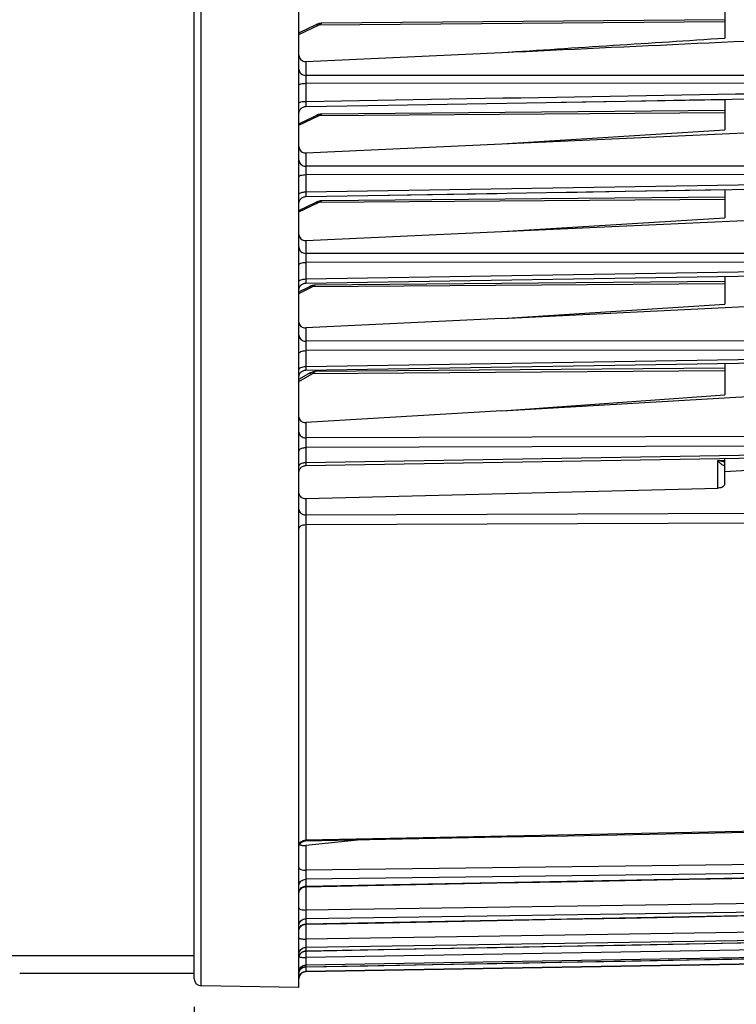
# Model space of a CAD drawing. Units: millimetres. Extents: x 0 to 594, y 0 to 420.
# Drawn here: x 202 to 228, y 217 to 252 of the extents above; entities that cross this region are included whole.
import ezdxf

# ---------------------------------------------------------------- set-up
doc = ezdxf.new("R2010")
doc.units = ezdxf.units.MM
doc.header["$LTSCALE"] = 32.67
doc.layers.get('0').update_dxf_attribs({"linetype": 'CONTINUOUS'})
doc.styles.get("Standard").update_dxf_attribs({"font": 'txt', "width": 0.85})
doc.dimstyles.new('DIMSTYLE_4', dxfattribs={"dimtxt": 3.5, "dimasz": 3.5, "dimexe": 1.5, "dimexo": 1, "dimgap": 0.875, "dimtad": 1, "dimdec": 4, "dimlfac": 4, "dimtxsty": 'STANDARD', "dimblk": '_FILLED', "dimblk1": '_FILLED', "dimblk2": '_FILLED', "dimcen": 0.09, "dimclrt": 5, "dimadec": 0, "dimazin": 0, "dimtp": 0.0001, "dimtm": 0.0001, "dimtfac": 1, "dimtdec": 4, "dimtofl": 0, "dimtmove": 0, "dimatfit": 3, "dimldrblk": '_FILLED', "dimfxl": 1, "dimtolj": 1, "dimarcsym": 0})

# ---------------------------------------------------------------- blocks, each defined once
blk = doc.blocks.new('_FILLED')
at = {"color": 0, "linetype": 'BYBLOCK'}
blk.add_solid([(0, 0), (-1, 0.214), (-1, -0.214)], dxfattribs=at)
blk = doc.blocks.new('*D6')
at = {"color": 2, "linetype": 'CONTINUOUS'}
for p, q in [((242.719, 253.352), (242.719, 212.198)), ((208.469, 216.48), (208.469, 191.669)), ((242.719, 207.299), (242.719, 191.669)), ((208.469, 193.169), (225.594, 193.169)), ((242.719, 193.169), (225.594, 193.169))]:
    blk.add_line(p, q, dxfattribs=at)
at = {"color": 2, "linetype": 'CONTINUOUS', "xscale": 3.5, "yscale": 3.5, "zscale": 3.5, "rotation": 180}
blk.add_blockref('_FILLED', (208.469, 193.169), dxfattribs=at)
at = {"color": 2, "linetype": 'CONTINUOUS', "xscale": 3.5, "yscale": 3.5, "zscale": 3.5}
blk.add_blockref('_FILLED', (242.719, 193.169), dxfattribs=at)
at = {"color": 5, "linetype": 'CONTINUOUS', "insert": (225.594, 197.544), "char_height": 3.5, "width": 8.925, "attachment_point": 2, "line_spacing_factor": 0.9}
blk.add_mtext('137', dxfattribs=at)

msp = doc.modelspace()

# ---------------------------------------------------------------- linework, layer by layer
at = {"color": 7, "linetype": 'CONTINUOUS'}
for p, q in [((208.468594, 217.479955), (208.468594, 256.173124)), ((212.218594, 217.16876), (212.218594, 256.173124)), ((227.468594, 252.352414), (227.468594, 251.178137)), ((227.468594, 251.83604), (213.041511, 251.710137)), ((212.218594, 251.364706), (212.839483, 251.66098)), ((212.979575, 251.705055), (212.940273, 251.697229)), ((213.018817, 251.709325), (212.979575, 251.705055)), ((213.041629, 251.710148), (213.018817, 251.709325)), ((212.466412, 250.333598), (219.478878, 250.662442)), ((212.464333, 248.72729), (214.690525, 248.765246)), ((214.686886, 248.765184), (227.468594, 248.983297)), ((227.468594, 248.983297), (227.468594, 247.892129)), ((212.218594, 248.11204), (212.839483, 248.408313)), ((212.979575, 248.452388), (212.940273, 248.444562)), ((213.018817, 248.456659), (212.979575, 248.452388)), ((213.041629, 248.457481), (213.018817, 248.456659)), ((227.468594, 248.583373), (213.041511, 248.45747)), ((219.478878, 247.387739), (233.470776, 248.035158)), ((219.478878, 247.387739), (227.468594, 247.892129)), ((212.466412, 247.063374), (219.478878, 247.387739)), ((212.46445, 245.500421), (214.689812, 245.537321)), ((214.689812, 245.537321), (227.468594, 245.749353)), ((227.468594, 245.749353), (227.468594, 244.745074)), ((212.218594, 245.004636), (212.839483, 245.300909)), ((212.282796, 245.417725), (212.301273, 245.436207)), ((212.979575, 245.344984), (212.940273, 245.337158)), ((213.018817, 245.349255), (212.979575, 245.344984)), ((213.041629, 245.350078), (213.018817, 245.349255)), ((227.468594, 245.475969), (213.041511, 245.350066)), ((219.478878, 244.248383), (233.470776, 244.892239)), ((219.478878, 244.248383), (227.468594, 244.745074)), ((212.466412, 243.925697), (219.478878, 244.248383)), ((212.46455, 242.401488), (232.98137, 242.733694)), ((212.266001, 242.297997), (212.282437, 242.31839)), ((212.661905, 242.304899), (212.629199, 242.29318)), ((212.694842, 242.314211), (212.661905, 242.304899)), ((212.727887, 242.321039), (212.694842, 242.314211)), ((212.743509, 242.323071), (212.727887, 242.321039)), ((227.468594, 242.455109), (212.795141, 242.327056)), ((227.468594, 242.644386), (227.468594, 241.650234)), ((212.218594, 242.090169), (212.585341, 242.27355)), ((212.251788, 242.275995), (212.266001, 242.297997)), ((212.5926, 242.277119), (212.585278, 242.273522)), ((212.629199, 242.29318), (212.611481, 242.285493)), ((219.478878, 241.136858), (233.470776, 241.819884)), ((219.478878, 241.136858), (227.468594, 241.650234)), ((219.478878, 241.136858), (212.466412, 240.794567)), ((212.464539, 239.284822), (232.98138, 239.617841)), ((227.468594, 239.528322), (227.468594, 238.404718)), ((212.218594, 238.955245), (212.571601, 239.160245)), ((212.240108, 239.13631), (212.251962, 239.159635)), ((212.251962, 239.159635), (212.26619, 239.181593)), ((212.60086, 239.176201), (212.571599, 239.160247)), ((212.631883, 239.190904), (212.600728, 239.176134)), ((212.663108, 239.203441), (212.63176, 239.190851)), ((212.694583, 239.213781), (212.662996, 239.2034)), ((212.726291, 239.221866), (212.694483, 239.213752)), ((212.758142, 239.227613), (212.726204, 239.221847)), ((212.790121, 239.230909), (212.758066, 239.227603)), ((212.811499, 239.231683), (212.790054, 239.230905)), ((227.468594, 239.359585), (212.811605, 239.231676)), ((219.478878, 237.820308), (233.470776, 238.639665)), ((219.478878, 237.820308), (227.468594, 238.404718)), ((219.478878, 237.820308), (212.466412, 237.409694)), ((212.464295, 235.866673), (232.981624, 236.219733)), ((227.468594, 235.210012), (227.468594, 236.124821)), ((227.468594, 235.649314), (233.470776, 236.032226)), ((212.466412, 234.682932), (227.231678, 235.057932)), ((214.429574, 222.462214), (212.466412, 222.260659)), ((212.25242, 218.351176), (212.266658, 218.372986)), ((163.156094, 218.310633), (208.468594, 218.310633)), ((212.464231, 217.738504), (232.981683, 218.096638)), ((208.468594, 217.66876), (202.218594, 217.66876)), ((212.218594, 217.16876), (208.714231, 217.229929))]:
    msp.add_line(p, q, dxfattribs=at)
at = {"color": 9, "linetype": 'CONTINUOUS'}
for p, q in [((208.714231, 217.229929), (208.714231, 256.173124)), ((212.218594, 251.309472), (212.944966, 251.65608)), ((212.944966, 251.65608), (227.468594, 251.76799)), ((212.466412, 250.333598), (212.466412, 249.839973)), ((232.979502, 249.834437), (212.466412, 249.839973)), ((212.464231, 249.55785), (212.464231, 248.912033)), ((232.981683, 249.551747), (212.464231, 249.55785)), ((212.218594, 248.056805), (212.944966, 248.403413)), ((212.944966, 248.403413), (227.468594, 248.515323)), ((212.466412, 247.063374), (212.466412, 246.587666)), ((232.979502, 246.586426), (212.466412, 246.587666)), ((212.464231, 246.286143), (212.464231, 245.665924)), ((232.981683, 246.284206), (212.464231, 246.286143)), ((212.464231, 245.665924), (232.981683, 246.007721)), ((212.218594, 244.949401), (212.944966, 245.296009)), ((212.944966, 245.296009), (227.468594, 245.407919)), ((212.466412, 243.925697), (212.466412, 243.464211)), ((232.979502, 243.468202), (212.466412, 243.464211)), ((232.981683, 243.147234), (212.464231, 243.144068)), ((212.464231, 243.144068), (212.464231, 242.548518)), ((212.464231, 242.548518), (232.981683, 242.881835)), ((227.468594, 242.379738), (212.694966, 242.267525)), ((212.218594, 242.02933), (212.694966, 242.267525)), ((212.466412, 240.794567), (212.466412, 240.31915)), ((232.979502, 240.337888), (212.466412, 240.31915)), ((232.981683, 240.001265), (212.464231, 239.983422)), ((212.464231, 239.983422), (212.464231, 239.413272)), ((212.464231, 239.413272), (232.981683, 239.747247)), ((212.218594, 238.872194), (212.694966, 239.148835)), ((227.468594, 239.254447), (212.694966, 239.148835)), ((212.466412, 237.409694), (212.466412, 236.855928)), ((232.979502, 236.912597), (212.466412, 236.855928)), ((232.981683, 236.568256), (212.464231, 236.512424)), ((212.464231, 236.512424), (212.464231, 235.97475)), ((212.464231, 235.97475), (232.981683, 236.328703)), ((227.220776, 236.044183), (227.468594, 236.048652)), ((227.220776, 235.057932), (227.220776, 236.044183)), ((212.466412, 234.682932), (212.466412, 234.102709)), ((212.466412, 234.102709), (233.470776, 234.184918)), ((212.464231, 233.750624), (233.472957, 233.831976)), ((212.464231, 233.750624), (212.464231, 222.451693)), ((233.472957, 222.863543), (212.464231, 222.451693)), ((212.464231, 222.451693), (212.463705, 222.423755)), ((212.466412, 222.260659), (212.466412, 221.371777)), ((232.979502, 221.633688), (212.466412, 221.371777)), ((232.981683, 221.307654), (212.464231, 221.046099)), ((212.464231, 220.798557), (232.981683, 221.197375)), ((212.464231, 221.046099), (212.464231, 220.798557)), ((212.466412, 220.780412), (212.466412, 219.944896)), ((232.979502, 220.234986), (212.466412, 219.944896)), ((232.981683, 219.923689), (212.464231, 219.633853)), ((212.464231, 219.446099), (232.981683, 219.840045)), ((212.464231, 219.633853), (212.464231, 219.446099)), ((212.466412, 219.435968), (212.466412, 218.899574)), ((232.979502, 219.215073), (212.466412, 218.899574)), ((232.981683, 218.921484), (212.464231, 218.606135)), ((212.464231, 218.47996), (232.981683, 218.865274)), ((212.464231, 218.606135), (212.464231, 218.47996)), ((232.979502, 218.583685), (212.466412, 218.245787)), ((212.466412, 218.475558), (212.466412, 218.245787)), ((232.981683, 218.310607), (212.464231, 217.972753)), ((212.464231, 217.909364), (232.981683, 218.282367)), ((232.981683, 218.096888), (212.464231, 217.739755)), ((212.464231, 217.972753), (212.464231, 217.909364)), ((212.464231, 217.909364), (212.464053, 217.908347)), ((212.464231, 217.739755), (212.464231, 217.738504))]:
    msp.add_line(p, q, dxfattribs=at)
at = {"color": 7, "linetype": 'CONTINUOUS'}
for points in [[(213.04152, 251.710147), (213.009304, 251.708618), (212.976288, 251.704536), (212.943319, 251.697962), (212.910425, 251.688925), (212.877737, 251.677498), (212.845318, 251.663727), (212.839434, 251.66096)], [(212.940273, 251.697229), (212.901185, 251.685942), (212.892401, 251.682624)], [(221.607408, 248.883239), (223.906475, 248.922479), (226.201654, 248.961662), (228.492947, 249.00079), (230.780352, 249.039861), (232.981592, 249.077471)], [(212.266106, 248.623949), (212.282536, 248.644305), (212.301002, 248.662834), (212.321304, 248.679331), (212.343219, 248.693616), (212.366506, 248.705534), (212.390911, 248.714952), (212.416166, 248.721769), (212.441996, 248.725909), (212.464332, 248.727292)], [(212.266117, 248.623964), (212.282547, 248.644318), (212.301014, 248.662844)], [(212.343229, 248.693623), (212.366516, 248.705538), (212.39092, 248.714955), (212.416174, 248.72177), (212.442002, 248.72591), (212.464332, 248.727292)], [(212.218598, 248.47733), (212.219933, 248.50313), (212.22399, 248.528972), (212.230725, 248.554248), (212.240064, 248.578681)], [(212.240055, 248.578661), (212.251894, 248.601987), (212.266106, 248.623949)], [(213.04152, 248.45748), (213.009304, 248.455951), (212.976288, 248.451869), (212.943319, 248.445295), (212.910425, 248.436258), (212.877737, 248.424831), (212.845318, 248.41106), (212.839434, 248.408294)], [(212.940273, 248.444562), (212.901185, 248.433276), (212.892401, 248.429957)], [(221.605022, 245.652031), (223.904037, 245.690183), (226.199418, 245.728283), (228.491164, 245.76633), (230.779276, 245.804324), (232.981472, 245.840899)], [(212.266332, 245.39739), (212.282778, 245.417704), (212.301255, 245.43619), (212.321561, 245.452647), (212.343474, 245.466893), (212.366755, 245.478773), (212.391149, 245.488158), (212.41639, 245.494945), (212.442201, 245.499059), (212.464449, 245.500422)], [(212.343492, 245.466903), (212.366771, 245.478781), (212.391164, 245.488163)], [(212.416403, 245.494947), (212.442212, 245.49906), (212.464449, 245.500422)], [(214.686172, 245.53726), (216.99609, 245.57557), (219.302373, 245.613827)], [(212.218596, 245.250672), (212.219984, 245.27677), (212.22409, 245.30258), (212.230867, 245.327821), (212.240242, 245.352216)], [(212.240228, 245.352183), (212.252097, 245.37547), (212.266332, 245.39739)], [(213.04152, 245.350077), (213.009304, 245.348547), (212.976288, 245.344465), (212.943319, 245.337891), (212.910425, 245.328854), (212.877737, 245.317427), (212.845318, 245.303656), (212.839434, 245.30089)], [(212.940273, 245.337158), (212.901185, 245.325872), (212.892401, 245.322554)], [(212.266004, 242.298001), (212.282441, 242.318394), (212.300921, 242.336955), (212.321242, 242.35348), (212.34318, 242.367789), (212.366495, 242.379724), (212.39093, 242.389154), (212.416218, 242.395976), (212.442081, 242.400114)], [(212.282437, 242.31839), (212.300918, 242.336952), (212.321238, 242.353478), (212.343177, 242.367787), (212.366492, 242.379723), (212.390928, 242.389153), (212.416216, 242.395975), (212.44208, 242.400114), (212.464549, 242.401491)], [(212.795099, 242.327069), (212.791394, 242.327019), (212.75802, 242.325064), (212.724632, 242.320479), (212.691342, 242.31334), (212.658167, 242.303685), (212.625234, 242.291592), (212.5926, 242.277119)], [(212.218601, 242.151527), (212.219897, 242.176957), (212.223923, 242.202839), (212.230634, 242.228157), (212.239958, 242.252633), (212.251791, 242.276)], [(212.218598, 239.034858), (212.219946, 239.06079), (212.224018, 239.086633), (212.230768, 239.11191), (212.240122, 239.136342)], [(212.26619, 239.181593), (212.282634, 239.201944), (212.301116, 239.220465), (212.321432, 239.236953), (212.34336, 239.251227), (212.36666, 239.263131), (212.391076, 239.272535), (212.416342, 239.279335), (212.44218, 239.283457), (212.464539, 239.284824)], [(212.32145, 239.236966), (212.343377, 239.251237), (212.366676, 239.263138), (212.391091, 239.27254), (212.416354, 239.279338), (212.44219, 239.283458), (212.464539, 239.284824)], [(212.218596, 235.617387), (212.220029, 235.643448), (212.224171, 235.669217), (212.230977, 235.694414), (212.240373, 235.718765), (212.252257, 235.742003), (212.266499, 235.763875), (212.282944, 235.784144), (212.301412, 235.802587), (212.321703, 235.819005), (212.343595, 235.833217), (212.366849, 235.84507), (212.391212, 235.854433), (212.416419, 235.861206), (212.442194, 235.865313), (212.464296, 235.866674)], [(212.463705, 222.423755), (214.748902, 222.468461), (217.112898, 222.514718), (219.473406, 222.560916), (221.830426, 222.607056), (224.183956, 222.653136), (226.533999, 222.699157), (228.880553, 222.745119), (231.223618, 222.791022), (233.473492, 222.835108)], [(212.265881, 222.320114), (212.282266, 222.340481), (212.300687, 222.359026), (212.320945, 222.375545), (212.342816, 222.38986), (212.366062, 222.401812), (212.39043, 222.411272), (212.415652, 222.418136), (212.441452, 222.422328), (212.463705, 222.423758)], [(212.463745, 220.780409), (214.686169, 220.823532), (216.995022, 220.868341), (219.300571, 220.913095), (221.602815, 220.957793), (223.901754, 221.002435), (226.197389, 221.047022), (228.489718, 221.091554), (230.778742, 221.13603), (232.982178, 221.178851)], [(212.218599, 220.530461), (212.219935, 220.556273), (212.223986, 220.582079), (212.230707, 220.607322), (212.240026, 220.631725), (212.25184, 220.655023), (212.266021, 220.676961), (212.282414, 220.6973)], [(212.282414, 220.6973), (212.30084, 220.715817), (212.321097, 220.73231), (212.342965, 220.746599)], [(212.342965, 220.746599), (212.366205, 220.758529), (212.390562, 220.767968), (212.415772, 220.774814), (212.441558, 220.778992), (212.463744, 220.780412)], [(212.463803, 219.435968), (214.68611, 219.478571), (216.994964, 219.522841), (219.300513, 219.567057), (221.602757, 219.611219), (223.901696, 219.655327), (226.19733, 219.69938), (228.48966, 219.743379), (230.778684, 219.787323), (232.98212, 219.829633)], [(212.265849, 219.332279), (212.282237, 219.35266), (212.300665, 219.371216), (212.320931, 219.387747), (212.342812, 219.402069)], [(212.342812, 219.402069), (212.36607, 219.414027), (212.390449, 219.42349), (212.415684, 219.430355), (212.441498, 219.434545), (212.463803, 219.435972)], [(212.463907, 218.475558), (214.686006, 218.517232), (216.99486, 218.560542), (219.300409, 218.603799), (221.602653, 218.647003), (223.901592, 218.690154), (226.197227, 218.733253), (228.489556, 218.776299), (230.77858, 218.819292), (232.982016, 218.860686)], [(212.218597, 218.226878), (212.220087, 218.252881), (212.224273, 218.278587), (212.231112, 218.303719), (212.240528, 218.328003), (212.25242, 218.351176)], [(212.266658, 218.372986), (212.283088, 218.393195), (212.301531, 218.411586), (212.321788, 218.427958), (212.343638, 218.442134), (212.366845, 218.45396), (212.391156, 218.463306), (212.416307, 218.470073), (212.442026, 218.474186), (212.463907, 218.475558)], [(212.464056, 217.908347), (214.685858, 217.948692), (216.994712, 217.990628), (219.300261, 218.032513), (221.602505, 218.074347), (223.901444, 218.116131), (226.197078, 218.157863), (228.489407, 218.199545), (230.778432, 218.241177), (232.981868, 218.28126)], [(212.266047, 217.80493), (212.282459, 217.825282), (212.300906, 217.843809), (212.321188, 217.860307), (212.343081, 217.874598), (212.366348, 217.886524), (212.390732, 217.895955), (212.415968, 217.902787), (212.44178, 217.906947), (212.464055, 217.908348)]]:
    msp.add_lwpolyline(points, dxfattribs=at)
at = {"color": 9, "linetype": 'CONTINUOUS'}
for centre, radius, start, end in [((212.438818, 220.565637), 0.220333, 154.6288237, 167.213358), ((212.451788, 219.205659), 0.233244, 155.3874406, 167.6418509), ((212.456535, 219.203222), 0.238574, 141.3529954, 155.3300381), ((212.462773, 218.233575), 0.244275, 149.9346614, 167.8728583), ((212.463008, 218.233249), 0.244642, 143.9082097, 149.8961555), ((212.468439, 217.659104), 0.250294, 90.963335, 144.2454256), ((224.988959, 217.707198), 12.525419, 179.2766496, 179.6409188), ((233.899765, 217.599427), 21.436876, 179.1743703, 179.289298)]:
    msp.add_arc(centre, radius, start, end, dxfattribs=at)
at = {"color": 7, "linetype": 'CONTINUOUS'}
for centre, start, end in [((212.468594, 217.488542), 91, 180), ((208.718594, 217.479891), 179.9999991, 269)]:
    msp.add_arc(centre, 0.25, start, end, dxfattribs=at)
at = {"color": 9, "linetype": 'CONTINUOUS'}
for points, knots in [([(212.839483, 251.660979), (212.847016, 251.664579), (212.881547, 251.675873), (212.919951, 251.667632), (212.944966, 251.65608)], [0, 0, 0, 0, 0.232547615, 1, 1, 1, 1]), ([(212.944966, 251.65608), (212.952745, 251.664266), (212.979455, 251.689666), (213.015389, 251.709902), (213.041407, 251.710138)], [0, 0, 0, 0, 0.302661623, 1, 1, 1, 1]), ([(212.218594, 250.060705), (212.218594, 250.003552), (212.278839, 249.88141), (212.404037, 249.840458), (212.466412, 249.839977)], [0, 0, 0, 0, 0.478146743, 1, 1, 1, 1]), ([(212.466412, 249.839973), (212.465846, 249.823178), (212.463996, 249.729145), (212.463856, 249.635091), (212.464231, 249.55785)], [0, 0, 0, 0, 0.17869071, 1, 1, 1, 1]), ([(212.218594, 249.496451), (212.218594, 249.506381), (212.245678, 249.528232), (212.326257, 249.550094), (212.405929, 249.557601), (212.464231, 249.55785)], [0, 0, 0, 0, 0.113985353, 0.330733463, 1, 1, 1, 1]), ([(212.218594, 248.846797), (212.218594, 248.857109), (212.244922, 248.880265), (212.326313, 248.903907), (212.405888, 248.911758), (212.464231, 248.912024)], [0, 0, 0, 0, 0.11759607, 0.334616232, 1, 1, 1, 1]), ([(212.464231, 248.912033), (212.4639, 248.887366), (212.463534, 248.84313), (212.462845, 248.790791), (212.463505, 248.759077), (212.462714, 248.741638), (212.464769, 248.73433), (212.463211, 248.727282), (212.464332, 248.727289)], [0, 0, 0, 0, 0.400485711, 0.721177551, 0.840627323, 0.928272269, 0.981804946, 1, 1, 1, 1]), ([(212.839483, 248.408312), (212.847016, 248.411912), (212.881547, 248.423207), (212.919951, 248.414965), (212.944966, 248.403413)], [0, 0, 0, 0, 0.232547615, 1, 1, 1, 1]), ([(212.944966, 248.403413), (212.952745, 248.411599), (212.979455, 248.436999), (213.015389, 248.457235), (213.041407, 248.457471)], [0, 0, 0, 0, 0.302661623, 1, 1, 1, 1]), ([(212.218594, 246.808393), (212.218594, 246.75124), (212.278839, 246.629098), (212.404037, 246.588145), (212.466412, 246.587665)], [0, 0, 0, 0, 0.478146739, 1, 1, 1, 1]), ([(212.466412, 246.587666), (212.465789, 246.569626), (212.463817, 246.469126), (212.463705, 246.368604), (212.464231, 246.286143)], [0, 0, 0, 0, 0.179585134, 1, 1, 1, 1]), ([(212.218594, 246.205362), (212.218594, 246.217301), (212.242176, 246.245208), (212.325868, 246.276715), (212.405695, 246.285819), (212.464231, 246.286149)], [0, 0, 0, 0, 0.132387675, 0.350901941, 1, 1, 1, 1]), ([(212.218594, 245.581453), (212.218594, 245.612448), (212.327541, 245.660738), (212.405643, 245.665571), (212.464231, 245.665916)], [0, 0, 0, 0, 0.345983538, 1, 1, 1, 1]), ([(212.464231, 245.665924), (212.463961, 245.64357), (212.463679, 245.603741), (212.463101, 245.556722), (212.463709, 245.528495), (212.463018, 245.51308), (212.464835, 245.506617), (212.463462, 245.500421), (212.464449, 245.500421)], [0, 0, 0, 0, 0.40512763, 0.72483193, 0.843009714, 0.929433393, 0.982116431, 1, 1, 1, 1]), ([(212.839483, 245.300908), (212.847016, 245.304508), (212.881547, 245.315803), (212.919951, 245.307561), (212.944966, 245.296009)], [0, 0, 0, 0, 0.232547615, 1, 1, 1, 1]), ([(212.944966, 245.296009), (212.952745, 245.304195), (212.979455, 245.329595), (213.015389, 245.349832), (213.041407, 245.350067)], [0, 0, 0, 0, 0.302661623, 1, 1, 1, 1]), ([(212.218594, 243.684942), (212.218594, 243.627788), (212.278839, 243.505646), (212.404037, 243.464694), (212.466412, 243.464213)], [0, 0, 0, 0, 0.47814674, 1, 1, 1, 1]), ([(212.466412, 243.464211), (212.465723, 243.44492), (212.463631, 243.338214), (212.46353, 243.231482), (212.464231, 243.144068)], [0, 0, 0, 0, 0.180875656, 1, 1, 1, 1]), ([(212.218594, 243.044669), (212.218594, 243.077995), (212.287721, 243.118829), (212.372209, 243.138409), (212.432673, 243.143857), (212.464231, 243.144076)], [0, 0, 0, 0, 0.360729119, 0.658402453, 1, 1, 1, 1]), ([(212.218594, 242.445571), (212.218594, 242.479478), (212.286864, 242.522224), (212.372218, 242.542629), (212.432664, 242.548281), (212.464231, 242.548508)], [0, 0, 0, 0, 0.364416295, 0.660724389, 1, 1, 1, 1]), ([(212.464231, 242.548518), (212.464014, 242.52845), (212.463802, 242.492905), (212.463324, 242.451019), (212.463881, 242.426105), (212.463285, 242.412558), (212.464879, 242.406926), (212.463686, 242.401474), (212.464549, 242.401488)], [0, 0, 0, 0, 0.409386819, 0.728208014, 0.845181473, 0.930515741, 0.982404692, 1, 1, 1, 1]), ([(212.694966, 242.267525), (212.703045, 242.276492), (212.730386, 242.303936), (212.767791, 242.326798), (212.795031, 242.327056)], [0, 0, 0, 0, 0.30701909, 1, 1, 1, 1]), ([(212.585342, 242.273546), (212.593046, 242.277405), (212.628966, 242.289546), (212.669068, 242.280082), (212.694966, 242.267525)], [0, 0, 0, 0, 0.230390553, 1, 1, 1, 1]), ([(212.218594, 240.536734), (212.218594, 240.48025), (212.279706, 240.359251), (212.404145, 240.319627), (212.466412, 240.319154)], [0, 0, 0, 0, 0.475642349, 1, 1, 1, 1]), ([(212.466412, 240.31915), (212.465683, 240.298308), (212.463514, 240.186407), (212.46337, 240.074478), (212.464231, 239.983422)], [0, 0, 0, 0, 0.18635175, 1, 1, 1, 1]), ([(212.218594, 239.865294), (212.218594, 239.901806), (212.28324, 239.95233), (212.372162, 239.976689), (212.432626, 239.983171), (212.464231, 239.983432)], [0, 0, 0, 0, 0.380303823, 0.670794457, 1, 1, 1, 1]), ([(212.218594, 239.291746), (212.218594, 239.328859), (212.282453, 239.381018), (212.37213, 239.406336), (212.432616, 239.412994), (212.464231, 239.413263)], [0, 0, 0, 0, 0.38381456, 0.67303447, 1, 1, 1, 1]), ([(212.571606, 239.160235), (212.579731, 239.164954), (212.62049, 239.179964), (212.666172, 239.165146), (212.694966, 239.148835)], [0, 0, 0, 0, 0.221137292, 1, 1, 1, 1]), ([(212.694966, 239.148835), (212.704466, 239.1611), (212.735168, 239.196915), (212.778805, 239.231363), (212.81162, 239.231672)], [0, 0, 0, 0, 0.320995884, 1, 1, 1, 1]), ([(212.218594, 237.060712), (212.218594, 237.006928), (212.283358, 236.890744), (212.404568, 236.856374), (212.466412, 236.855932)], [0, 0, 0, 0, 0.465142496, 1, 1, 1, 1]), ([(212.466412, 236.855928), (212.465719, 236.832846), (212.463619, 236.718355), (212.463315, 236.603834), (212.464231, 236.512424)], [0, 0, 0, 0, 0.201670729, 1, 1, 1, 1]), ([(212.218594, 236.373726), (212.218594, 236.392305), (212.241417, 236.447127), (212.335442, 236.498923), (212.417927, 236.511984), (212.464231, 236.512433)], [0, 0, 0, 0, 0.183277209, 0.543201666, 1, 1, 1, 1]), ([(212.218594, 235.832848), (212.218594, 235.851806), (212.24104, 235.907407), (212.335021, 235.960909), (212.417895, 235.974282), (212.464231, 235.974741)], [0, 0, 0, 0, 0.185770735, 0.545938845, 1, 1, 1, 1]), ([(212.464231, 235.97475), (212.464069, 235.9597), (212.464646, 235.934177), (212.461858, 235.897529), (212.466681, 235.882048), (212.46187, 235.866667), (212.464295, 235.866677)], [0, 0, 0, 0, 0.417734691, 0.734841314, 0.932691752, 1, 1, 1, 1]), ([(227.468597, 235.993919), (227.448189, 235.995613), (227.364357, 236.005672), (227.281884, 236.025485), (227.220776, 236.044183)], [0, 0, 0, 0, 0.24267371, 1, 1, 1, 1]), ([(227.418681, 235.869798), (227.381724, 235.879249), (227.310698, 235.940262), (227.252186, 236.004685), (227.220776, 236.044183)], [0, 0, 0, 0, 0.430484841, 1, 1, 1, 1]), ([(212.218594, 234.299698), (212.218594, 234.24754), (212.285682, 234.134424), (212.404815, 234.103127), (212.466412, 234.102703)], [0, 0, 0, 0, 0.458506624, 1, 1, 1, 1]), ([(212.466413, 234.102709), (212.46571, 234.077978), (212.463613, 233.960627), (212.463189, 233.843243), (212.464231, 233.750624)], [0, 0, 0, 0, 0.210805895, 1, 1, 1, 1]), ([(212.218594, 233.595544), (212.218594, 233.63895), (212.275121, 233.705859), (212.371461, 233.741913), (212.43251, 233.750274), (212.464231, 233.750617)], [0, 0, 0, 0, 0.417539305, 0.694848684, 1, 1, 1, 1]), ([(212.218594, 222.229665), (212.218594, 222.286785), (212.277747, 222.408717), (212.402178, 222.450734), (212.464231, 222.451697)], [0, 0, 0, 0, 0.479273441, 1, 1, 1, 1]), ([(212.218594, 221.467048), (212.218594, 221.434136), (212.323944, 221.377045), (212.40721, 221.371981), (212.466412, 221.371784)], [0, 0, 0, 0, 0.357290487, 1, 1, 1, 1]), ([(212.466412, 221.371777), (212.465816, 221.340038), (212.464332, 221.231491), (212.462531, 221.122899), (212.464231, 221.046099)], [0, 0, 0, 0, 0.292410863, 1, 1, 1, 1]), ([(212.218594, 220.815743), (212.218594, 220.874636), (212.275556, 220.999484), (212.401878, 221.045101), (212.464231, 221.046104)], [0, 0, 0, 0, 0.485700031, 1, 1, 1, 1]), ([(212.464231, 220.798557), (212.464127, 220.794037), (212.461837, 220.790262), (212.465275, 220.780397), (212.463745, 220.780409)], [0, 0, 0, 0, 0.74708222, 1, 1, 1, 1]), ([(212.218594, 220.017158), (212.218594, 220.006047), (212.243957, 219.980503), (212.327264, 219.953424), (212.407527, 219.945052), (212.466412, 219.944903)], [0, 0, 0, 0, 0.124150886, 0.342044933, 1, 1, 1, 1]), ([(212.466412, 219.944896), (212.465828, 219.912694), (212.464536, 219.809028), (212.46216, 219.705301), (212.464231, 219.633853)], [0, 0, 0, 0, 0.310631945, 1, 1, 1, 1]), ([(212.218594, 219.395126), (212.218594, 219.455812), (212.273437, 219.583495), (212.401566, 219.632812), (212.464231, 219.633856)], [0, 0, 0, 0, 0.491944939, 1, 1, 1, 1]), ([(212.464231, 219.446099), (212.464154, 219.443575), (212.462927, 219.441364), (212.464656, 219.436027), (212.463803, 219.435967)], [0, 0, 0, 0, 0.746925338, 1, 1, 1, 1]), ([(212.218594, 218.948138), (212.218594, 218.939343), (212.248858, 218.92235), (212.297612, 218.911914), (212.376558, 218.901481), (212.434717, 218.899635), (212.466412, 218.899581)], [0, 0, 0, 0, 0.102107873, 0.318393473, 0.632011136, 1, 1, 1, 1]), ([(212.466412, 218.899574), (212.46531, 218.837296), (212.464715, 218.739514), (212.462719, 218.641634), (212.464231, 218.606135)], [0, 0, 0, 0, 0.636762106, 1, 1, 1, 1]), ([(212.218594, 218.361316), (212.218594, 218.423313), (212.271944, 218.553002), (212.401334, 218.605061), (212.464231, 218.606137)], [0, 0, 0, 0, 0.496358398, 1, 1, 1, 1]), ([(212.265319, 218.377363), (212.287817, 218.408221), (212.348404, 218.460164), (212.425791, 218.479299), (212.464231, 218.479958)], [0, 0, 0, 0, 0.498327499, 1, 1, 1, 1]), ([(212.464231, 218.47996), (212.464181, 218.478864), (212.46369, 218.477885), (212.464278, 218.475597), (212.463907, 218.475564)], [0, 0, 0, 0, 0.746766936, 1, 1, 1, 1]), ([(212.218594, 217.724181), (212.218594, 217.786987), (212.271044, 217.917891), (212.401188, 217.97166), (212.464231, 217.972754)], [0, 0, 0, 0, 0.49902435, 1, 1, 1, 1]), ([(212.221946, 218.266217), (212.223923, 218.265048), (212.238099, 218.259612), (212.253172, 218.257631), (212.265828, 218.255919)], [0, 0, 0, 0, 0.152417567, 1, 1, 1, 1]), ([(212.265828, 218.255919), (212.271254, 218.255185), (212.296683, 218.252149), (212.322238, 218.250281), (212.342336, 218.249133)], [0, 0, 0, 0, 0.213839278, 1, 1, 1, 1]), ([(212.342336, 218.249133), (212.352023, 218.24858), (212.393353, 218.246585), (212.434738, 218.245822), (212.466412, 218.245795)], [0, 0, 0, 0, 0.234486177, 1, 1, 1, 1]), ([(212.466412, 218.245787), (212.465352, 218.185007), (212.465871, 218.0941), (212.461769, 218.00288), (212.464231, 217.972753)], [0, 0, 0, 0, 0.667890193, 1, 1, 1, 1]), ([(212.463786, 217.785696), (212.463729, 217.774397), (212.462423, 217.759419), (212.464662, 217.745281), (212.463434, 217.740457), (212.464231, 217.739755)], [0, 0, 0, 0, 0.737652816, 0.930671904, 1, 1, 1, 1])]:
    msp.add_open_spline(points, degree=3, knots=knots, dxfattribs=at)
at = {"color": 7, "linetype": 'CONTINUOUS'}
for points in [[(219.478878, 250.662442), (224.142852, 250.881241), (228.806819, 251.100213), (233.470776, 251.319383)], [(219.478878, 250.662442), (222.142129, 250.83414), (224.805369, 251.006033), (227.468594, 251.178137)], [(212.247462, 222.290175), (212.253289, 222.286407), (212.259485, 222.283186), (212.265829, 222.280374)]]:
    msp.add_open_spline(points, degree=3, dxfattribs=at)
for points, knots in [([(212.218594, 250.571199), (212.218594, 250.509179), (212.269725, 250.377621), (212.403683, 250.330658), (212.466412, 250.333598)], [0, 0, 0, 0, 0.496878993, 1, 1, 1, 1]), ([(212.218594, 247.291007), (212.218594, 247.230824), (212.2728, 247.102538), (212.404346, 247.060503), (212.466412, 247.063374)], [0, 0, 0, 0, 0.492031265, 1, 1, 1, 1]), ([(212.218594, 244.143695), (212.218594, 244.08539), (212.275716, 243.960423), (212.404855, 243.922864), (212.466412, 243.925697)], [0, 0, 0, 0, 0.486171174, 1, 1, 1, 1]), ([(212.218594, 241.002111), (212.218594, 240.945889), (212.27858, 240.824487), (212.405274, 240.791582), (212.466412, 240.794567)], [0, 0, 0, 0, 0.478758565, 1, 1, 1, 1]), ([(212.218594, 237.602785), (212.218594, 237.575787), (212.232083, 237.519952), (212.309688, 237.429724), (212.405807, 237.406145), (212.466412, 237.409694)], [0, 0, 0, 0, 0.233477761, 0.474976646, 1, 1, 1, 1]), ([(227.468594, 235.210012), (227.468594, 235.16806), (227.414643, 235.103129), (227.321583, 235.067457), (227.262518, 235.058716), (227.231678, 235.057932)], [0, 0, 0, 0, 0.416753235, 0.693534394, 1, 1, 1, 1]), ([(212.218594, 234.872392), (212.218594, 234.820775), (212.285622, 234.708143), (212.405422, 234.681383), (212.466412, 234.682932)], [0, 0, 0, 0, 0.458300149, 1, 1, 1, 1]), ([(212.265829, 222.280374), (212.278516, 222.274751), (212.343586, 222.255036), (212.412981, 222.255173), (212.466412, 222.260659)], [0, 0, 0, 0, 0.205324537, 1, 1, 1, 1])]:
    msp.add_open_spline(points, degree=3, knots=knots, dxfattribs=at)
at = {"color": 9, "linetype": 'CONTINUOUS'}
for points in [[(212.464231, 248.912033), (219.303384, 249.029134), (226.142535, 249.146366), (232.981683, 249.263751)], [(212.464231, 239.413272), (212.463438, 239.370462), (212.460844, 239.327479), (212.464538, 239.284822)], [(227.456793, 235.87748), (227.448085, 235.867882), (227.431236, 235.866588), (227.418681, 235.869798)], [(212.341083, 220.766162), (212.378276, 220.786615), (212.421791, 220.797866), (212.464231, 220.798553)], [(212.239736, 220.660046), (212.250221, 220.682159), (212.264551, 220.702764), (212.281458, 220.720458)], [(212.281458, 220.720458), (212.298759, 220.738563), (212.31914, 220.754096), (212.341083, 220.766162)], [(212.270206, 219.352216), (212.28959, 219.376452), (212.314109, 219.39724), (212.341083, 219.412586)], [(212.341083, 219.412586), (212.37806, 219.433622), (212.421695, 219.445383), (212.464231, 219.446096)], [(212.218594, 217.660413), (212.218594, 217.711175), (212.23568, 217.764143), (212.265319, 217.805355)], [(212.218594, 217.4898), (212.218594, 217.540748), (212.235651, 217.593908), (212.265319, 217.635327)], [(212.265319, 217.635327), (212.285276, 217.663189), (212.311603, 217.687353), (212.341083, 217.704832)], [(212.341083, 217.704832), (212.377785, 217.726592), (212.421569, 217.73901), (212.464231, 217.739755)]]:
    msp.add_open_spline(points, degree=3, dxfattribs=at)

# ---------------------------------------------------------------- dimensions: what is measured, and where the dimension line sits
at = {"color": 2, "linetype": 'CONTINUOUS'}
dim = msp.add_linear_dim(base=(242.718594, 193.169338), p1=(208.468594, 217.479894), p2=(242.718594, 254.351524), dimstyle='DIMSTYLE_4', dxfattribs=at)
dim.commit()
dim.dimension.update_dxf_attribs({"geometry": '*D6', "text_midpoint": (225.965473, 193.169338), "dimtype": 160})

doc.saveas('drawing.dxf')
